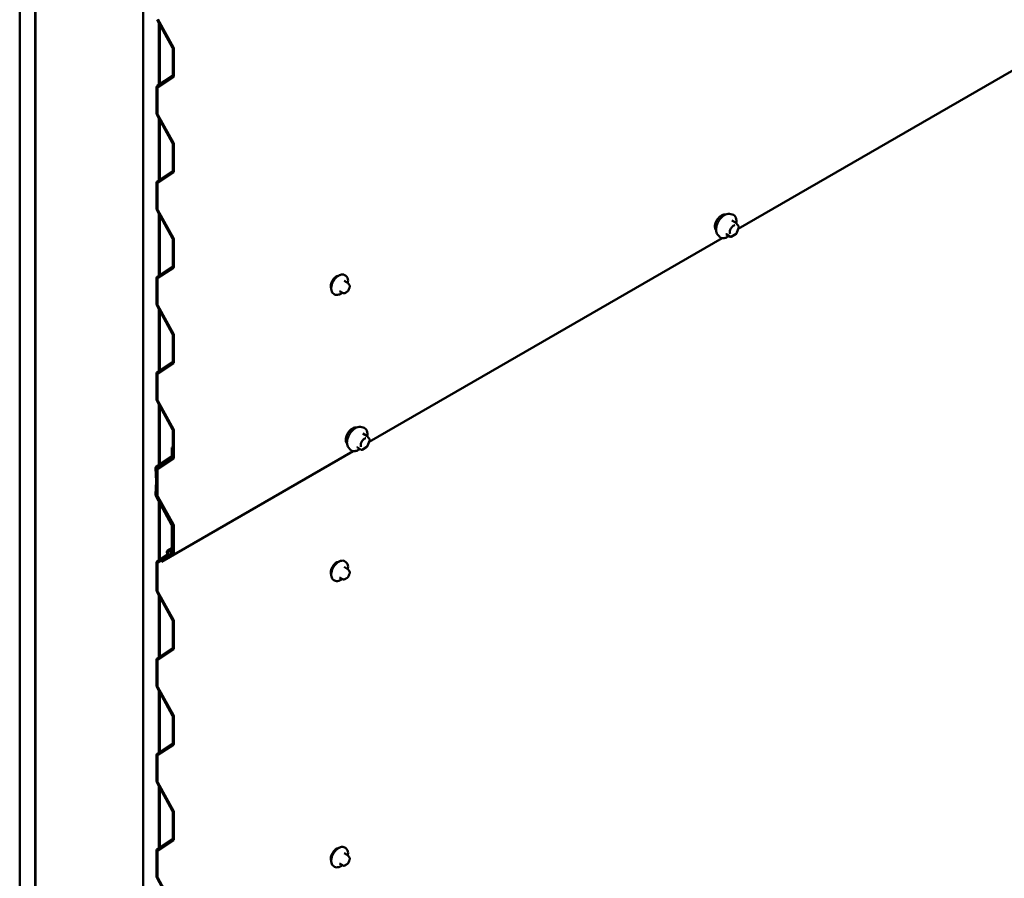
# Model space of a CAD drawing. Units: inches. Extents: x 0.6 to 33.4, y 0.6 to 21.4.
# Drawn here: x 24.2 to 27.3, y 12.6 to 15.2 of the extents above; entities that cross this region are included whole.
import ezdxf

# ---------------------------------------------------------------- set-up
doc = ezdxf.new("R2010")
doc.units = ezdxf.units.IN
doc.header["$LTSCALE"] = 2
doc.header["$MEASUREMENT"] = 0
doc.layers.add('Visible (ANSI)', color=7, linetype='Continuous', lineweight=50)

msp = doc.modelspace()

# ---------------------------------------------------------------- linework, layer by layer
at = {"layer": 'Visible (ANSI)'}
for p, q in [((24.24819, 16.00224), (24.24819, 9.47026)), ((24.29533, 15.97502), (24.29533, 9.44305)), ((24.29627, 15.97448), (24.29627, 9.4425)), ((24.62626, 15.78396), (24.62626, 9.2521)), ((24.6272, 15.78342), (24.6272, 9.25144)), ((24.6695, 15.23357), (24.71709, 15.14718)), ((24.67171, 15.23467), (24.71929, 15.14828)), ((24.67434, 15.22479), (24.67434, 15.03356)), ((24.67528, 15.22308), (24.67528, 15.03419)), ((24.6783, 15.2176), (24.6783, 15.03618)), ((26.45073, 14.59186), (27.53311, 15.21677)), ((24.7179, 15.14433), (24.7179, 15.06372)), ((24.72092, 15.14259), (24.72092, 15.06198)), ((24.71709, 15.06182), (24.6695, 15.03037)), ((24.71929, 15.05817), (24.67171, 15.02672)), ((24.66788, 15.02655), (24.66788, 14.94668)), ((24.6709, 15.02481), (24.6709, 14.94494)), ((24.67171, 14.9421), (24.71929, 14.8557)), ((24.6695, 14.94099), (24.71709, 14.8546)), ((24.67434, 14.93221), (24.67434, 14.74099)), ((24.67528, 14.9305), (24.67528, 14.74161)), ((24.6783, 14.92502), (24.6783, 14.7436)), ((24.7179, 14.85175), (24.7179, 14.77115)), ((24.72092, 14.85001), (24.72092, 14.7694)), ((24.71709, 14.76924), (24.6695, 14.73779)), ((24.71929, 14.76559), (24.67171, 14.73414)), ((24.66788, 14.73397), (24.66788, 14.6541)), ((24.6709, 14.73223), (24.6709, 14.65236)), ((24.6695, 14.64842), (24.71709, 14.56202)), ((24.67171, 14.64952), (24.71929, 14.56312)), ((24.67434, 14.63963), (24.67434, 14.44841)), ((24.67528, 14.63792), (24.67528, 14.44903)), ((24.6783, 14.63244), (24.6783, 14.45103)), ((26.42451, 14.63788), (26.43238, 14.63628)), ((26.44417, 14.61064), (26.43109, 14.61819)), ((26.44494, 14.60994), (26.45245, 14.59925)), ((26.45272, 14.597), (26.44521, 14.57764)), ((24.7179, 14.55918), (24.7179, 14.47857)), ((24.72092, 14.55744), (24.72092, 14.47683)), ((25.31936, 13.93866), (26.40174, 14.56358)), ((26.38782, 14.57434), (26.39315, 14.56833)), ((26.42675, 14.56776), (26.41366, 14.57531)), ((26.44417, 14.57643), (26.42915, 14.56776)), ((24.71709, 14.47666), (24.6695, 14.44521)), ((24.71929, 14.47301), (24.67171, 14.44156)), ((24.66788, 14.4414), (24.66788, 14.36153)), ((24.6709, 14.43965), (24.6709, 14.35978)), ((25.25171, 14.42764), (25.24262, 14.43288)), ((25.24703, 14.44892), (25.2442, 14.45056)), ((25.23802, 14.39574), (25.22893, 14.40098)), ((25.25023, 14.39816), (25.24807, 14.39691)), ((25.25676, 14.42261), (25.25784, 14.42107)), ((25.25845, 14.40964), (25.25737, 14.40685)), ((25.2137, 14.39119), (25.21087, 14.39282)), ((24.6695, 14.35584), (24.71709, 14.26944)), ((24.67171, 14.35694), (24.71929, 14.27054)), ((24.67434, 14.34706), (24.67434, 14.15583)), ((24.67528, 14.34534), (24.67528, 14.15645)), ((24.6783, 14.33987), (24.6783, 14.15845)), ((24.7179, 14.2666), (24.7179, 14.18599)), ((24.72092, 14.26486), (24.72092, 14.18425)), ((24.71709, 14.18408), (24.6695, 14.15263)), ((24.71929, 14.18043), (24.67171, 14.14898)), ((24.66788, 14.14882), (24.66788, 14.06895)), ((24.6709, 14.14708), (24.6709, 14.06721)), ((24.6695, 14.06326), (24.71709, 13.97687)), ((24.67171, 14.06436), (24.71929, 13.97797)), ((24.67434, 14.05448), (24.67434, 13.86852)), ((24.67528, 14.05277), (24.67528, 13.86914)), ((24.6783, 14.04729), (24.6783, 13.87114)), ((25.29314, 13.98468), (25.30101, 13.98308)), ((24.7179, 13.97402), (24.7179, 13.89341)), ((24.72092, 13.97228), (24.72092, 13.89167)), ((25.3128, 13.95744), (25.29972, 13.96499)), ((25.31356, 13.95674), (25.32108, 13.94605)), ((24.7179, 13.92289), (24.71479, 13.9211)), ((24.71479, 13.9211), (24.71479, 13.89662)), ((24.7178, 13.91935), (24.71479, 13.9211)), ((24.7178, 13.91935), (24.7179, 13.91941)), ((24.7178, 13.91935), (24.7178, 13.89488)), ((25.25645, 13.92114), (25.26178, 13.91513)), ((25.29538, 13.91456), (25.28229, 13.92211)), ((25.3128, 13.92323), (25.29778, 13.91456)), ((25.32135, 13.94381), (25.31384, 13.92444)), ((24.71398, 13.89472), (24.66639, 13.86327)), ((24.71618, 13.89107), (24.6686, 13.85962)), ((24.71709, 13.8915), (24.6695, 13.86006)), ((24.71929, 13.88785), (24.67171, 13.85641)), ((24.68268, 13.57108), (25.27036, 13.91038)), ((24.66478, 13.85908), (24.66664, 13.81721)), ((24.66779, 13.85752), (24.66965, 13.81565)), ((24.66788, 13.85624), (24.66788, 13.77637)), ((24.6709, 13.8545), (24.6709, 13.77463)), ((24.66664, 13.81684), (24.66478, 13.77712)), ((24.66965, 13.81492), (24.66779, 13.77519)), ((24.66639, 13.77107), (24.71398, 13.68467)), ((24.6686, 13.77217), (24.71618, 13.68577)), ((24.6695, 13.77068), (24.71709, 13.68429)), ((24.67171, 13.77178), (24.71929, 13.68539)), ((24.67434, 13.75663), (24.67434, 13.57594)), ((24.67528, 13.75492), (24.67528, 13.57657)), ((24.6783, 13.74944), (24.6783, 13.57856)), ((24.71479, 13.68182), (24.71479, 13.60655)), ((24.7178, 13.68008), (24.7178, 13.60481)), ((24.7179, 13.68144), (24.7179, 13.60083)), ((24.72092, 13.6797), (24.72092, 13.59909)), ((24.71479, 13.61322), (24.70192, 13.60579)), ((24.69868, 13.59203), (24.6695, 13.57275)), ((24.70089, 13.58838), (24.67171, 13.5691)), ((24.71709, 13.59893), (24.68048, 13.57473)), ((24.71929, 13.59528), (24.68268, 13.57108)), ((24.7126, 13.60446), (24.70566, 13.60617)), ((24.71343, 13.60064), (24.7065, 13.60234)), ((24.71604, 13.6009), (24.7179, 13.60198)), ((24.66788, 13.56893), (24.66788, 13.48379)), ((24.6709, 13.56719), (24.6709, 13.48205)), ((24.68268, 13.57108), (24.68048, 13.57473)), ((25.25171, 13.5499), (25.24262, 13.55515)), ((25.24703, 13.57119), (25.2442, 13.57282)), ((25.23802, 13.518), (25.22893, 13.52325)), ((25.25676, 13.54488), (25.25784, 13.54334)), ((25.25845, 13.53191), (25.25737, 13.52911)), ((25.2137, 13.51346), (25.21087, 13.51509)), ((25.25023, 13.52042), (25.24807, 13.51917)), ((24.6695, 13.4781), (24.71709, 13.39171)), ((24.67171, 13.47921), (24.71929, 13.39281)), ((24.67434, 13.46932), (24.67434, 13.2781)), ((24.67528, 13.46761), (24.67528, 13.27872)), ((24.6783, 13.46213), (24.6783, 13.28071)), ((24.7179, 13.38887), (24.7179, 13.30826)), ((24.72092, 13.38712), (24.72092, 13.30651)), ((24.71709, 13.30635), (24.6695, 13.2749)), ((24.71929, 13.3027), (24.67171, 13.27125)), ((24.66788, 13.27108), (24.66788, 13.19121)), ((24.6709, 13.26934), (24.6709, 13.18947)), ((24.6695, 13.18553), (24.71709, 13.09913)), ((24.67171, 13.18663), (24.71929, 13.10023)), ((24.67434, 13.17674), (24.67434, 12.98552)), ((24.67528, 13.17503), (24.67528, 12.98614)), ((24.6783, 13.16955), (24.6783, 12.98814)), ((24.7179, 13.09629), (24.7179, 13.01568)), ((24.72092, 13.09455), (24.72092, 13.01394)), ((24.71709, 13.01377), (24.6695, 12.98232)), ((24.71929, 13.01012), (24.67171, 12.97867)), ((24.66788, 12.97851), (24.66788, 12.89864)), ((24.6709, 12.97676), (24.6709, 12.89689)), ((24.6695, 12.89295), (24.71709, 12.80655)), ((24.67171, 12.89405), (24.71929, 12.80766)), ((24.67434, 12.88417), (24.67434, 12.69294)), ((24.67528, 12.88245), (24.67528, 12.69356)), ((24.6783, 12.87698), (24.6783, 12.69556)), ((24.7179, 12.80371), (24.7179, 12.7231)), ((24.72092, 12.80197), (24.72092, 12.72136)), ((24.71709, 12.72119), (24.6695, 12.68974)), ((24.71929, 12.71754), (24.67171, 12.68609)), ((24.66788, 12.68593), (24.66788, 12.60606)), ((24.6709, 12.68419), (24.6709, 12.60432)), ((25.25171, 12.67217), (25.24262, 12.67742)), ((25.24703, 12.69346), (25.2442, 12.69509)), ((25.25676, 12.66714), (25.25784, 12.6656)), ((25.25845, 12.65417), (25.25737, 12.65138)), ((25.2137, 12.63572), (25.21087, 12.63736)), ((25.23802, 12.64027), (25.22893, 12.64551)), ((25.25023, 12.64269), (25.24807, 12.64144)), ((24.6695, 12.60037), (24.71709, 12.51398)), ((24.67171, 12.60147), (24.71929, 12.51508))]:
    msp.add_line(p, q, dxfattribs=at)
for centre, start, end in [((26.44297, 14.60856), 35.10391, 60), ((26.45048, 14.59787), 338.79398, 35.10391), ((26.42795, 14.56984), 240, 300), ((26.44297, 14.57851), 300, 338.79398), ((25.3116, 13.95536), 35.10391, 60), ((25.31911, 13.94467), 338.79398, 35.10391), ((25.3116, 13.92531), 300, 338.79398), ((25.29658, 13.91664), 240, 300)]:
    msp.add_arc(centre, 0.0024, start, end, dxfattribs=at)
for centre, major_axis, start_param, end_param in [((24.71488, 15.14607), (0.00213, -0.0037), 0.7853982, 1.5358897), ((24.71488, 15.14607), (0.00427, -0.00739), 0.7853982, 1.5358897), ((24.71488, 15.06547), (0.00213, -0.0037), 0.0349066, 0.7853982), ((24.71488, 15.06547), (0.00427, -0.00739), 0.0349066, 0.7853982), ((24.67392, 15.02307), (-0.00427, 0.00739), 0.0349066, 0.7853982), ((24.67392, 15.02307), (-0.00213, 0.0037), 0.0349066, 0.7853982), ((24.67392, 14.9432), (0.00427, -0.00739), 3.9269908, 4.6774824), ((24.67392, 14.9432), (0.00213, -0.0037), 3.9269908, 4.6774824), ((24.71488, 14.8535), (0.00213, -0.0037), 0.7853982, 1.5358897), ((24.71488, 14.8535), (0.00427, -0.00739), 0.7853982, 1.5358897), ((24.71488, 14.77289), (0.00213, -0.0037), 0.0349066, 0.7853982), ((24.71488, 14.77289), (0.00427, -0.00739), 0.0349066, 0.7853982), ((24.67392, 14.73049), (-0.00427, 0.00739), 0.0349066, 0.7853982), ((24.67392, 14.73049), (-0.00213, 0.0037), 0.0349066, 0.7853982), ((24.67392, 14.65062), (0.00427, -0.00739), 3.9269908, 4.6774824), ((24.67392, 14.65062), (0.00213, -0.0037), 3.9269908, 4.6774824), ((24.71488, 14.56092), (0.00213, -0.0037), 0.7853982, 1.5358897), ((24.71488, 14.56092), (0.00427, -0.00739), 0.7853982, 1.5358897), ((24.71488, 14.48031), (0.00213, -0.0037), 0.0349066, 0.7853982), ((24.71488, 14.48031), (0.00427, -0.00739), 0.0349066, 0.7853982), ((24.67392, 14.43791), (-0.00427, 0.00739), 0.0349066, 0.7853982), ((24.67392, 14.43791), (-0.00213, 0.0037), 0.0349066, 0.7853982), ((25.21976, 14.42618), (0.01257, 0.02177), 0.4159912, 2.7256015), ((24.67392, 14.35804), (0.00427, -0.00739), 3.9269908, 4.6774824), ((24.67392, 14.35804), (0.00213, -0.0037), 3.9269908, 4.6774824), ((24.71488, 14.26834), (0.00213, -0.0037), 0.7853982, 1.5358897), ((24.71488, 14.26834), (0.00427, -0.00739), 0.7853982, 1.5358897), ((24.71488, 14.18773), (0.00213, -0.0037), 0.0349066, 0.7853982), ((24.71488, 14.18773), (0.00427, -0.00739), 0.0349066, 0.7853982), ((24.67392, 14.14533), (-0.00427, 0.00739), 0.0349066, 0.7853982), ((24.67392, 14.14533), (-0.00213, 0.0037), 0.0349066, 0.7853982), ((24.67392, 14.06546), (0.00427, -0.00739), 3.9269908, 4.6774824), ((24.67392, 14.06546), (0.00213, -0.0037), 3.9269908, 4.6774824), ((24.71488, 13.97576), (0.00213, -0.0037), 0.7853982, 1.5358897), ((24.71488, 13.97576), (0.00427, -0.00739), 0.7853982, 1.5358897), ((24.71177, 13.89837), (0.00213, -0.0037), 0.0349066, 0.7853982), ((24.71177, 13.89837), (0.00427, -0.00739), 0.0349066, 0.7853982), ((24.71488, 13.89515), (0.00213, -0.0037), 0.0349066, 0.7853982), ((24.71488, 13.89515), (0.00427, -0.00739), 0.0349066, 0.7853982), ((24.6708, 13.85597), (-0.00427, 0.00739), 0.0349066, 0.8380602), ((24.6708, 13.85597), (-0.00213, 0.0037), 0.0349066, 0.8380602), ((24.67392, 13.85276), (-0.00427, 0.00739), 0.0349066, 0.7853982), ((24.67392, 13.85276), (-0.00213, 0.0037), 0.0349066, 0.7853982), ((24.66363, 13.81876), (0.00213, -0.0037), 0.7327361, 0.8380602), ((24.66363, 13.81876), (0.00427, -0.00739), 0.7327361, 0.8380602), ((24.6708, 13.77327), (0.00427, -0.00739), 3.8743288, 4.6774824), ((24.6708, 13.77327), (0.00213, -0.0037), 3.8743288, 4.6774824), ((24.67392, 13.77289), (0.00427, -0.00739), 3.9269908, 4.6774824), ((24.67392, 13.77289), (0.00213, -0.0037), 3.9269908, 4.6774824), ((24.71177, 13.68357), (0.00213, -0.0037), 0.7853982, 1.5358897), ((24.71177, 13.68357), (0.00427, -0.00739), 0.7853982, 1.5358897), ((24.71488, 13.68319), (0.00213, -0.0037), 0.7853982, 1.5358897), ((24.71488, 13.68319), (0.00427, -0.00739), 0.7853982, 1.5358897), ((24.6951, 13.59796), (0.00347, -0.006), 0.0349066, 1.0887423), ((24.70806, 13.59516), (-0.00613, 0.01062), 5.7770398, 7.3719276), ((24.6951, 13.59796), (0.0056, -0.0097), 0.0349066, 1.0887423), ((24.70806, 13.59516), (-0.004, 0.00693), 5.7770398, 7.3719276), ((24.71177, 13.60829), (0.00213, -0.0037), 5.7770398, 7.0685835), ((24.71177, 13.60829), (0.00427, -0.00739), 5.7770398, 7.0685835), ((24.71488, 13.60258), (0.00213, -0.0037), 0.0349066, 0.7853982), ((24.71488, 13.60258), (0.00427, -0.00739), 0.0349066, 0.7853982), ((24.67392, 13.56545), (-0.00427, 0.00739), 0.0349066, 0.7853982), ((24.67392, 13.56545), (-0.00213, 0.0037), 0.0349066, 0.7853982), ((25.21976, 13.54845), (0.01257, 0.02177), 0.4159912, 2.7256015), ((24.67392, 13.48031), (0.00427, -0.00739), 3.9269908, 4.6774824), ((24.67392, 13.48031), (0.00213, -0.0037), 3.9269908, 4.6774824), ((24.71488, 13.39061), (0.00213, -0.0037), 0.7853982, 1.5358897), ((24.71488, 13.39061), (0.00427, -0.00739), 0.7853982, 1.5358897), ((24.71488, 13.31), (0.00213, -0.0037), 0.0349066, 0.7853982), ((24.71488, 13.31), (0.00427, -0.00739), 0.0349066, 0.7853982), ((24.67392, 13.2676), (-0.00427, 0.00739), 0.0349066, 0.7853982), ((24.67392, 13.2676), (-0.00213, 0.0037), 0.0349066, 0.7853982), ((24.67392, 13.18773), (0.00427, -0.00739), 3.9269908, 4.6774824), ((24.67392, 13.18773), (0.00213, -0.0037), 3.9269908, 4.6774824), ((24.71488, 13.09803), (0.00427, -0.00739), 0.7853982, 1.5358897), ((24.71488, 13.09803), (0.00213, -0.0037), 0.7853982, 1.5358897), ((24.71488, 13.01742), (0.00213, -0.0037), 0.0349066, 0.7853982), ((24.71488, 13.01742), (0.00427, -0.00739), 0.0349066, 0.7853982), ((24.67392, 12.97502), (-0.00427, 0.00739), 0.0349066, 0.7853982), ((24.67392, 12.97502), (-0.00213, 0.0037), 0.0349066, 0.7853982), ((24.67392, 12.89515), (0.00427, -0.00739), 3.9269908, 4.6774824), ((24.67392, 12.89515), (0.00213, -0.0037), 3.9269908, 4.6774824), ((24.71488, 12.80545), (0.00213, -0.0037), 0.7853982, 1.5358897), ((24.71488, 12.80545), (0.00427, -0.00739), 0.7853982, 1.5358897), ((24.71488, 12.72484), (0.00213, -0.0037), 0.0349066, 0.7853982), ((24.71488, 12.72484), (0.00427, -0.00739), 0.0349066, 0.7853982), ((24.67392, 12.68244), (-0.00427, 0.00739), 0.0349066, 0.7853982), ((24.67392, 12.68244), (-0.00213, 0.0037), 0.0349066, 0.7853982), ((25.21976, 12.67071), (0.01257, 0.02177), 0.4159912, 2.7256015), ((24.67392, 12.60257), (0.00427, -0.00739), 3.9269908, 4.6774824), ((24.67392, 12.60257), (0.00213, -0.0037), 3.9269908, 4.6774824)]:
    msp.add_ellipse(centre, major_axis=major_axis, ratio=0.5773503, start_param=start_param, end_param=end_param, dxfattribs=at)
for points, knots in [([(26.383, 14.58742), (26.38259, 14.58788), (26.38221, 14.58839), (26.38083, 14.59056), (26.38012, 14.59252), (26.37933, 14.59697), (26.37929, 14.5995), (26.37991, 14.60481), (26.38057, 14.6076), (26.38252, 14.61315), (26.3838, 14.6159), (26.38685, 14.62111), (26.38863, 14.62357), (26.39249, 14.62794), (26.39458, 14.62986), (26.3989, 14.63296), (26.40112, 14.63414), (26.40549, 14.6356), (26.40764, 14.63589), (26.41002, 14.63565), (26.4104, 14.63559), (26.41077, 14.63552)], [4.6422751, 4.6422751, 4.6422751, 4.6422751, 4.7437097, 4.7437097, 5.052704, 5.052704, 5.3784707, 5.3784707, 5.7063487, 5.7063487, 6.0329092, 6.0329092, 6.3589062, 6.3589062, 6.6855464, 6.6855464, 7.0134827, 7.0134827, 7.3386399, 7.3386399, 7.4004967, 7.4004967, 7.4004967, 7.4004967]), ([(26.38782, 14.57434), (26.3862, 14.57617), (26.38499, 14.57842), (26.38328, 14.58373), (26.38288, 14.58685), (26.38299, 14.59359), (26.38353, 14.59722), (26.3855, 14.60457), (26.38692, 14.60828), (26.39049, 14.6154), (26.39262, 14.61882), (26.39742, 14.62506), (26.40007, 14.62787), (26.40567, 14.63261), (26.40861, 14.63454), (26.41453, 14.63726), (26.4175, 14.63806), (26.42179, 14.63825), (26.42318, 14.63815), (26.42451, 14.63788)], [4.6412106, 4.6412106, 4.6412106, 4.6412106, 4.9331961, 4.9331961, 5.2548298, 5.2548298, 5.5869082, 5.5869082, 5.9176966, 5.9176966, 6.247027, 6.247027, 6.5767078, 6.5767078, 6.9082666, 6.9082666, 7.2389622, 7.2389622, 7.4015612, 7.4015612, 7.4015612, 7.4015612]), ([(26.43238, 14.63628), (26.43491, 14.63576), (26.43721, 14.63463), (26.44099, 14.63129), (26.44249, 14.62911), (26.44466, 14.62384), (26.44529, 14.62072), (26.44554, 14.61493), (26.4454, 14.6124), (26.44503, 14.6098)], [1.1183759, 1.1183759, 1.1183759, 1.1183759, 1.4247033, 1.4247033, 1.7274357, 1.7274357, 2.0462528, 2.0462528, 2.2704302, 2.2704302, 2.2704302, 2.2704302]), ([(26.42579, 14.57727), (26.42537, 14.57808), (26.42507, 14.57916), (26.42484, 14.5816), (26.42488, 14.58293), (26.42532, 14.58577), (26.42571, 14.58729), (26.42683, 14.59036), (26.42756, 14.59191), (26.42928, 14.59487), (26.43027, 14.59627), (26.43241, 14.59877), (26.43354, 14.59987), (26.43581, 14.60164), (26.43695, 14.60232), (26.43906, 14.60324), (26.44004, 14.60348), (26.44091, 14.60353), (26.44093, 14.60354), (26.44096, 14.60354)], [4.8090396, 4.8090396, 4.8090396, 4.8090396, 5.1334209, 5.1334209, 5.4282823, 5.4282823, 5.7257962, 5.7257962, 6.0275326, 6.0275326, 6.330802, 6.330802, 6.6323935, 6.6323935, 6.9296137, 6.9296137, 7.2247134, 7.2247134, 7.2337322, 7.2337322, 7.2337322, 7.2337322]), ([(26.42215, 14.57041), (26.42056, 14.56918), (26.41894, 14.56809), (26.41423, 14.5654), (26.41113, 14.56421), (26.40521, 14.56314), (26.40238, 14.56325), (26.39742, 14.56475), (26.39526, 14.56609), (26.39339, 14.56806), (26.39327, 14.56819), (26.39315, 14.56833)], [3.4981806, 3.4981806, 3.4981806, 3.4981806, 3.6705856, 3.6705856, 3.9962193, 3.9962193, 4.3164998, 4.3164998, 4.6200015, 4.6200015, 4.6412106, 4.6412106, 4.6412106, 4.6412106]), ([(26.4133, 14.57545), (26.4133, 14.57545), (26.4133, 14.57545), (26.41332, 14.57545), (26.41336, 14.57544), (26.41348, 14.5754), (26.41357, 14.57537), (26.41366, 14.57531)], [0.050221333, 0.050221333, 0.050221333, 0.050221333, 0.053570787, 0.053570787, 0.06338584, 0.06338584, 0.07248921, 0.07248921, 0.07248921, 0.07248921]), ([(25.21087, 14.39282), (25.20908, 14.39386), (25.20755, 14.39532), (25.20509, 14.399), (25.20421, 14.40125), (25.20315, 14.40642), (25.20305, 14.40939), (25.20366, 14.41565), (25.20439, 14.41895), (25.20662, 14.42551), (25.2081, 14.42876), (25.21164, 14.43492), (25.21371, 14.43782), (25.21825, 14.44301), (25.22072, 14.44529), (25.22586, 14.449), (25.22853, 14.45043), (25.23381, 14.45218), (25.23643, 14.45253), (25.2408, 14.45205), (25.2426, 14.45148), (25.2442, 14.45056)], [4.9741884, 4.9741884, 4.9741884, 4.9741884, 5.2518103, 5.2518103, 5.5508417, 5.5508417, 5.8787388, 5.8787388, 6.2123508, 6.2123508, 6.5438581, 6.5438581, 6.8743026, 6.8743026, 7.2057899, 7.2057899, 7.5393848, 7.5393848, 7.8672685, 7.8672685, 8.115781, 8.115781, 8.115781, 8.115781]), ([(25.24703, 14.44892), (25.24882, 14.44789), (25.25035, 14.44642), (25.2528, 14.44275), (25.25368, 14.4405), (25.25474, 14.43533), (25.25485, 14.43236), (25.25444, 14.42814), (25.25428, 14.42702), (25.25407, 14.42588)], [1.8325957, 1.8325957, 1.8325957, 1.8325957, 2.1102177, 2.1102177, 2.409249, 2.409249, 2.7371461, 2.7371461, 2.8543638, 2.8543638, 2.8543638, 2.8543638]), ([(25.25737, 14.40685), (25.25676, 14.4053), (25.25614, 14.40378), (25.25506, 14.40202), (25.25483, 14.40169), (25.25443, 14.4012), (25.25428, 14.40104), (25.2539, 14.40065), (25.25367, 14.40045), (25.25313, 14.40002), (25.25283, 14.3998), (25.25179, 14.39908), (25.25101, 14.39861), (25.25023, 14.39816)], [0, 0, 0, 0, 0.09701132, 0.09701132, 0.11992605, 0.11992605, 0.13282142, 0.13282142, 0.1519633, 0.1519633, 0.17726961, 0.17726961, 0.23848092, 0.23848092, 0.23848092, 0.23848092]), ([(25.25171, 14.42764), (25.252, 14.42747), (25.25231, 14.42728), (25.25286, 14.4269), (25.25311, 14.42671), (25.25355, 14.42635), (25.25375, 14.42618), (25.25416, 14.42579), (25.25438, 14.42557), (25.25474, 14.42519), (25.25489, 14.42501), (25.2553, 14.42454), (25.25554, 14.42424), (25.25613, 14.42349), (25.25646, 14.42303), (25.25676, 14.42261)], [0, 0, 0, 0, 0.02253627, 0.02253627, 0.04087028, 0.04087028, 0.05538828, 0.05538828, 0.07330019, 0.07330019, 0.08915654, 0.08915654, 0.1176097, 0.1176097, 0.16280179, 0.16280179, 0.16280179, 0.16280179]), ([(25.25784, 14.42107), (25.25815, 14.42063), (25.25846, 14.42017), (25.25899, 14.41932), (25.25921, 14.41894), (25.25955, 14.41828), (25.25967, 14.41803), (25.25986, 14.41756), (25.25993, 14.41735), (25.2601, 14.41668), (25.26015, 14.4162), (25.26011, 14.41527), (25.26004, 14.41481), (25.25978, 14.41354), (25.25954, 14.41274), (25.25902, 14.41116), (25.25874, 14.4104), (25.25845, 14.40964)], [0, 0, 0, 0, 0.0466736, 0.0466736, 0.08169785, 0.08169785, 0.10019633, 0.10019633, 0.11345958, 0.11345958, 0.14022733, 0.14022733, 0.16668756, 0.16668756, 0.2146195, 0.2146195, 0.26185627, 0.26185627, 0.26185627, 0.26185627]), ([(25.2369, 14.39638), (25.23615, 14.39575), (25.23539, 14.39516), (25.23204, 14.39274), (25.22937, 14.39132), (25.22409, 14.38956), (25.22146, 14.38921), (25.2171, 14.38969), (25.2153, 14.39027), (25.2137, 14.39119)], [3.9647689, 3.9647689, 3.9647689, 3.9647689, 4.0641973, 4.0641973, 4.3977922, 4.3977922, 4.7256758, 4.7256758, 4.9741884, 4.9741884, 4.9741884, 4.9741884]), ([(25.24807, 14.39691), (25.24705, 14.39632), (25.24598, 14.39573), (25.24444, 14.39506), (25.24406, 14.39491), (25.24335, 14.39469), (25.24304, 14.39461), (25.24228, 14.39449), (25.24184, 14.39448), (25.24099, 14.39456), (25.24058, 14.39465), (25.23966, 14.39492), (25.23915, 14.39513), (25.23845, 14.39549), (25.23823, 14.39561), (25.23802, 14.39574)], [0, 0, 0, 0, 0.07975721, 0.07975721, 0.10437466, 0.10437466, 0.12296051, 0.12296051, 0.14788663, 0.14788663, 0.17263521, 0.17263521, 0.20631935, 0.20631935, 0.22235234, 0.22235234, 0.22235234, 0.22235234]), ([(25.25163, 13.93422), (25.25122, 13.93469), (25.25084, 13.93519), (25.24946, 13.93736), (25.24875, 13.93932), (25.24796, 13.94377), (25.24792, 13.9463), (25.24854, 13.95161), (25.2492, 13.9544), (25.25115, 13.95995), (25.25243, 13.96271), (25.25548, 13.96792), (25.25725, 13.97037), (25.26112, 13.97474), (25.26321, 13.97666), (25.26753, 13.97976), (25.26975, 13.98094), (25.27412, 13.98241), (25.27626, 13.9827), (25.27865, 13.98245), (25.27903, 13.9824), (25.2794, 13.98232)], [4.6422751, 4.6422751, 4.6422751, 4.6422751, 4.7437097, 4.7437097, 5.052704, 5.052704, 5.3784707, 5.3784707, 5.7063487, 5.7063487, 6.0329092, 6.0329092, 6.3589062, 6.3589062, 6.6855464, 6.6855464, 7.0134827, 7.0134827, 7.3386399, 7.3386399, 7.4004967, 7.4004967, 7.4004967, 7.4004967]), ([(25.25645, 13.92114), (25.25483, 13.92297), (25.25361, 13.92522), (25.25191, 13.93053), (25.25151, 13.93365), (25.25162, 13.94039), (25.25216, 13.94403), (25.25413, 13.95137), (25.25555, 13.95508), (25.25912, 13.96221), (25.26125, 13.96562), (25.26604, 13.97186), (25.2687, 13.97467), (25.27429, 13.97942), (25.27724, 13.98134), (25.28316, 13.98406), (25.28613, 13.98486), (25.29042, 13.98505), (25.2918, 13.98495), (25.29314, 13.98468)], [4.6412106, 4.6412106, 4.6412106, 4.6412106, 4.9331961, 4.9331961, 5.2548298, 5.2548298, 5.5869082, 5.5869082, 5.9176966, 5.9176966, 6.247027, 6.247027, 6.5767078, 6.5767078, 6.9082666, 6.9082666, 7.2389622, 7.2389622, 7.4015612, 7.4015612, 7.4015612, 7.4015612]), ([(25.30101, 13.98308), (25.30354, 13.98256), (25.30583, 13.98143), (25.30962, 13.97809), (25.31112, 13.97591), (25.31329, 13.97065), (25.31392, 13.96752), (25.31417, 13.96173), (25.31403, 13.95921), (25.31366, 13.9566)], [1.1183759, 1.1183759, 1.1183759, 1.1183759, 1.4247033, 1.4247033, 1.7274357, 1.7274357, 2.0462528, 2.0462528, 2.2704302, 2.2704302, 2.2704302, 2.2704302]), ([(25.29442, 13.92407), (25.294, 13.92489), (25.29369, 13.92596), (25.29346, 13.9284), (25.29351, 13.92973), (25.29395, 13.93257), (25.29434, 13.93409), (25.29546, 13.93716), (25.29619, 13.93871), (25.29791, 13.94167), (25.2989, 13.94307), (25.30103, 13.94557), (25.30217, 13.94667), (25.30444, 13.94844), (25.30558, 13.94912), (25.30769, 13.95004), (25.30867, 13.95028), (25.30954, 13.95034), (25.30956, 13.95034), (25.30959, 13.95034)], [4.8090396, 4.8090396, 4.8090396, 4.8090396, 5.1334209, 5.1334209, 5.4282823, 5.4282823, 5.7257962, 5.7257962, 6.0275326, 6.0275326, 6.330802, 6.330802, 6.6323935, 6.6323935, 6.9296137, 6.9296137, 7.2247134, 7.2247134, 7.2337322, 7.2337322, 7.2337322, 7.2337322]), ([(25.29078, 13.91721), (25.28919, 13.91598), (25.28757, 13.91489), (25.28286, 13.91221), (25.27976, 13.91102), (25.27384, 13.90995), (25.27101, 13.91005), (25.26604, 13.91155), (25.26389, 13.91289), (25.26202, 13.91486), (25.2619, 13.91499), (25.26178, 13.91513)], [3.4981806, 3.4981806, 3.4981806, 3.4981806, 3.6705856, 3.6705856, 3.9962193, 3.9962193, 4.3164998, 4.3164998, 4.6200015, 4.6200015, 4.6412106, 4.6412106, 4.6412106, 4.6412106]), ([(25.28193, 13.92226), (25.28193, 13.92226), (25.28193, 13.92226), (25.28195, 13.92225), (25.28199, 13.92225), (25.28211, 13.9222), (25.28219, 13.92217), (25.28229, 13.92211)], [0.050221333, 0.050221333, 0.050221333, 0.050221333, 0.053570787, 0.053570787, 0.06338584, 0.06338584, 0.07248921, 0.07248921, 0.07248921, 0.07248921]), ([(25.21087, 13.51509), (25.20908, 13.51612), (25.20755, 13.51759), (25.20509, 13.52127), (25.20421, 13.52352), (25.20315, 13.52869), (25.20305, 13.53166), (25.20366, 13.53792), (25.20439, 13.54122), (25.20662, 13.54777), (25.2081, 13.55103), (25.21164, 13.55718), (25.21371, 13.56009), (25.21825, 13.56528), (25.22072, 13.56756), (25.22586, 13.57127), (25.22853, 13.57269), (25.23381, 13.57445), (25.23643, 13.5748), (25.2408, 13.57432), (25.2426, 13.57375), (25.2442, 13.57282)], [4.9741884, 4.9741884, 4.9741884, 4.9741884, 5.2518103, 5.2518103, 5.5508417, 5.5508417, 5.8787388, 5.8787388, 6.2123508, 6.2123508, 6.5438581, 6.5438581, 6.8743026, 6.8743026, 7.2057899, 7.2057899, 7.5393848, 7.5393848, 7.8672685, 7.8672685, 8.115781, 8.115781, 8.115781, 8.115781]), ([(25.24703, 13.57119), (25.24882, 13.57016), (25.25035, 13.56869), (25.2528, 13.56501), (25.25368, 13.56276), (25.25474, 13.55759), (25.25485, 13.55462), (25.25444, 13.55041), (25.25428, 13.54928), (25.25407, 13.54814)], [1.8325957, 1.8325957, 1.8325957, 1.8325957, 2.1102177, 2.1102177, 2.409249, 2.409249, 2.7371461, 2.7371461, 2.8543638, 2.8543638, 2.8543638, 2.8543638]), ([(25.25737, 13.52911), (25.25676, 13.52756), (25.25614, 13.52605), (25.25506, 13.52429), (25.25483, 13.52395), (25.25443, 13.52347), (25.25428, 13.5233), (25.2539, 13.52292), (25.25367, 13.52272), (25.25313, 13.52228), (25.25283, 13.52206), (25.25179, 13.52134), (25.25101, 13.52087), (25.25023, 13.52042)], [0, 0, 0, 0, 0.09701132, 0.09701132, 0.11992605, 0.11992605, 0.13282142, 0.13282142, 0.1519633, 0.1519633, 0.17726961, 0.17726961, 0.23848092, 0.23848092, 0.23848092, 0.23848092]), ([(25.25171, 13.5499), (25.252, 13.54973), (25.25231, 13.54955), (25.25286, 13.54916), (25.25311, 13.54897), (25.25355, 13.54861), (25.25375, 13.54844), (25.25416, 13.54806), (25.25438, 13.54784), (25.25474, 13.54745), (25.25489, 13.54728), (25.2553, 13.5468), (25.25554, 13.54651), (25.25613, 13.54575), (25.25646, 13.5453), (25.25676, 13.54488)], [0, 0, 0, 0, 0.02253627, 0.02253627, 0.04087028, 0.04087028, 0.05538828, 0.05538828, 0.07330019, 0.07330019, 0.08915654, 0.08915654, 0.1176097, 0.1176097, 0.16280179, 0.16280179, 0.16280179, 0.16280179]), ([(25.25784, 13.54334), (25.25815, 13.5429), (25.25846, 13.54244), (25.25899, 13.54158), (25.25921, 13.54121), (25.25955, 13.54055), (25.25967, 13.5403), (25.25986, 13.53983), (25.25993, 13.53961), (25.2601, 13.53895), (25.26015, 13.53847), (25.26011, 13.53754), (25.26004, 13.53708), (25.25978, 13.53581), (25.25954, 13.535), (25.25902, 13.53343), (25.25874, 13.53266), (25.25845, 13.53191)], [0, 0, 0, 0, 0.0466736, 0.0466736, 0.08169785, 0.08169785, 0.10019633, 0.10019633, 0.11345958, 0.11345958, 0.14022733, 0.14022733, 0.16668756, 0.16668756, 0.2146195, 0.2146195, 0.26185627, 0.26185627, 0.26185627, 0.26185627]), ([(25.2369, 13.51865), (25.23615, 13.51802), (25.23539, 13.51743), (25.23204, 13.51501), (25.22937, 13.51359), (25.22409, 13.51183), (25.22146, 13.51148), (25.2171, 13.51196), (25.2153, 13.51253), (25.2137, 13.51346)], [3.9647689, 3.9647689, 3.9647689, 3.9647689, 4.0641973, 4.0641973, 4.3977922, 4.3977922, 4.7256758, 4.7256758, 4.9741884, 4.9741884, 4.9741884, 4.9741884]), ([(25.24807, 13.51917), (25.24705, 13.51858), (25.24598, 13.518), (25.24444, 13.51733), (25.24406, 13.51718), (25.24335, 13.51696), (25.24304, 13.51688), (25.24228, 13.51676), (25.24184, 13.51675), (25.24099, 13.51682), (25.24058, 13.51691), (25.23966, 13.51719), (25.23915, 13.5174), (25.23845, 13.51776), (25.23823, 13.51788), (25.23802, 13.518)], [0, 0, 0, 0, 0.07975721, 0.07975721, 0.10437466, 0.10437466, 0.12296051, 0.12296051, 0.14788663, 0.14788663, 0.17263521, 0.17263521, 0.20631935, 0.20631935, 0.22235234, 0.22235234, 0.22235234, 0.22235234]), ([(25.21087, 12.63736), (25.20908, 12.63839), (25.20755, 12.63986), (25.20509, 12.64353), (25.20421, 12.64578), (25.20315, 12.65095), (25.20305, 12.65392), (25.20366, 12.66019), (25.20439, 12.66349), (25.20662, 12.67004), (25.2081, 12.67329), (25.21164, 12.67945), (25.21371, 12.68235), (25.21825, 12.68754), (25.22072, 12.68982), (25.22586, 12.69354), (25.22853, 12.69496), (25.23381, 12.69672), (25.23643, 12.69707), (25.2408, 12.69659), (25.2426, 12.69601), (25.2442, 12.69509)], [4.9741884, 4.9741884, 4.9741884, 4.9741884, 5.2518103, 5.2518103, 5.5508417, 5.5508417, 5.8787388, 5.8787388, 6.2123508, 6.2123508, 6.5438581, 6.5438581, 6.8743026, 6.8743026, 7.2057899, 7.2057899, 7.5393848, 7.5393848, 7.8672685, 7.8672685, 8.115781, 8.115781, 8.115781, 8.115781]), ([(25.24703, 12.69346), (25.24882, 12.69242), (25.25035, 12.69096), (25.2528, 12.68728), (25.25368, 12.68503), (25.25474, 12.67986), (25.25485, 12.67689), (25.25444, 12.67267), (25.25428, 12.67155), (25.25407, 12.67041)], [1.8325957, 1.8325957, 1.8325957, 1.8325957, 2.1102177, 2.1102177, 2.409249, 2.409249, 2.7371461, 2.7371461, 2.8543638, 2.8543638, 2.8543638, 2.8543638]), ([(25.25737, 12.65138), (25.25676, 12.64983), (25.25614, 12.64831), (25.25506, 12.64655), (25.25483, 12.64622), (25.25443, 12.64574), (25.25428, 12.64557), (25.2539, 12.64519), (25.25367, 12.64498), (25.25313, 12.64455), (25.25283, 12.64433), (25.25179, 12.64361), (25.25101, 12.64314), (25.25023, 12.64269)], [0, 0, 0, 0, 0.09701132, 0.09701132, 0.11992605, 0.11992605, 0.13282142, 0.13282142, 0.1519633, 0.1519633, 0.17726961, 0.17726961, 0.23848092, 0.23848092, 0.23848092, 0.23848092]), ([(25.25171, 12.67217), (25.252, 12.672), (25.25231, 12.67181), (25.25286, 12.67143), (25.25311, 12.67124), (25.25355, 12.67088), (25.25375, 12.67071), (25.25416, 12.67032), (25.25438, 12.6701), (25.25474, 12.66972), (25.25489, 12.66954), (25.2553, 12.66907), (25.25554, 12.66878), (25.25613, 12.66802), (25.25646, 12.66757), (25.25676, 12.66714)], [0, 0, 0, 0, 0.02253627, 0.02253627, 0.04087028, 0.04087028, 0.05538828, 0.05538828, 0.07330019, 0.07330019, 0.08915654, 0.08915654, 0.1176097, 0.1176097, 0.16280179, 0.16280179, 0.16280179, 0.16280179]), ([(25.25784, 12.6656), (25.25815, 12.66517), (25.25846, 12.66471), (25.25899, 12.66385), (25.25921, 12.66348), (25.25955, 12.66282), (25.25967, 12.66257), (25.25986, 12.66209), (25.25993, 12.66188), (25.2601, 12.66121), (25.26015, 12.66074), (25.26011, 12.65981), (25.26004, 12.65935), (25.25978, 12.65807), (25.25954, 12.65727), (25.25902, 12.6557), (25.25874, 12.65493), (25.25845, 12.65417)], [0, 0, 0, 0, 0.0466736, 0.0466736, 0.08169785, 0.08169785, 0.10019633, 0.10019633, 0.11345958, 0.11345958, 0.14022733, 0.14022733, 0.16668756, 0.16668756, 0.2146195, 0.2146195, 0.26185627, 0.26185627, 0.26185627, 0.26185627]), ([(25.2369, 12.64092), (25.23615, 12.64029), (25.23539, 12.63969), (25.23204, 12.63728), (25.22937, 12.63585), (25.22409, 12.6341), (25.22146, 12.63375), (25.2171, 12.63423), (25.2153, 12.6348), (25.2137, 12.63572)], [3.9647689, 3.9647689, 3.9647689, 3.9647689, 4.0641973, 4.0641973, 4.3977922, 4.3977922, 4.7256758, 4.7256758, 4.9741884, 4.9741884, 4.9741884, 4.9741884]), ([(25.24807, 12.64144), (25.24705, 12.64085), (25.24598, 12.64027), (25.24444, 12.6396), (25.24406, 12.63945), (25.24335, 12.63922), (25.24304, 12.63915), (25.24228, 12.63903), (25.24184, 12.63901), (25.24099, 12.63909), (25.24058, 12.63918), (25.23966, 12.63945), (25.23915, 12.63966), (25.23845, 12.64002), (25.23823, 12.64015), (25.23802, 12.64027)], [0, 0, 0, 0, 0.07975721, 0.07975721, 0.10437466, 0.10437466, 0.12296051, 0.12296051, 0.14788663, 0.14788663, 0.17263521, 0.17263521, 0.20631935, 0.20631935, 0.22235234, 0.22235234, 0.22235234, 0.22235234])]:
    msp.add_open_spline(points, degree=3, knots=knots, dxfattribs=at)

doc.saveas('drawing.dxf')
